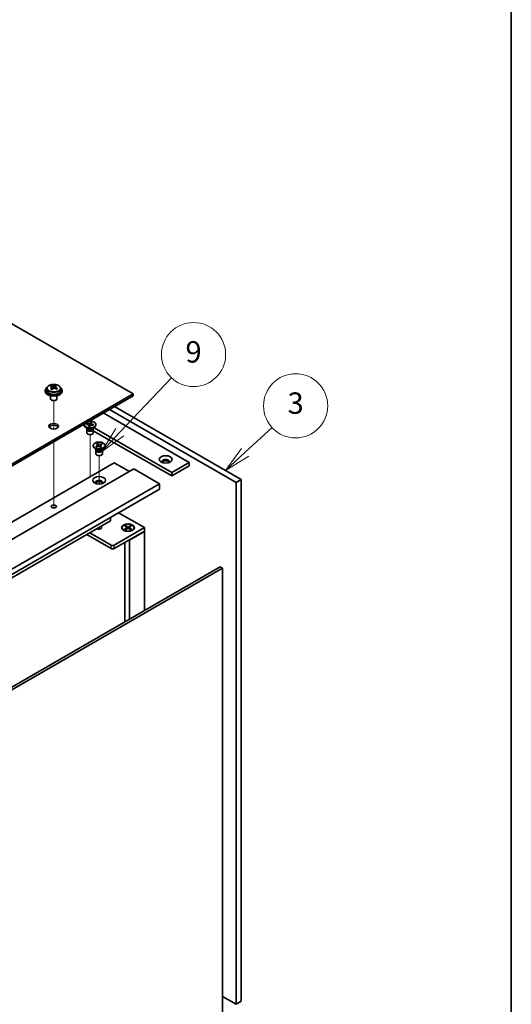
# Model space of a CAD drawing. Units: millimetres. Extents: x 72 to 10690, y 40 to 1445.
# Drawn here: x 1798 to 2028, y 486 to 946 of the extents above; entities that cross this region are included whole.
import ezdxf

# ---------------------------------------------------------------- set-up
doc = ezdxf.new("R2010")
doc.units = ezdxf.units.MM
doc.header["$LTSCALE"] = 5
for name, color, linetype, lineweight in [('Border (ISO)', 7, 'Continuous', 35), ('Tweak Trail (ISO)', 7, 'Continuous', 18), ('Visible (ISO)', 7, 'Continuous', 35), ('Visible Narrow (ISO)', 7, 'Continuous', 25)]:
    doc.layers.add(name, color=color, linetype=linetype, lineweight=lineweight)
doc.layers.add('Symbol (TK)', color=100, linetype='Continuous', lineweight=18, true_color=0x00ff3f)
doc.styles.add('Note Text (TK2)', font='txt')

# ---------------------------------------------------------------- blocks, each defined once
blk = doc.blocks.new('図面枠 tk図枠')
at = {"layer": 'Border (ISO)'}
blk.add_line((405.5, 289), (405.5, 8), dxfattribs=at)
blk = doc.blocks.new('バルーン8')
at = {"layer": 'Symbol (TK)', "color": 100, "true_color": 0x00ff40}
for p, q in [((380.62, 154.161), (383.134, 156.479)), ((380.281, 154.529), (378.782, 152.467)), ((380.62, 154.161), (378.782, 152.467)), ((378.782, 152.467), (380.959, 153.793))]:
    blk.add_line(p, q, dxfattribs=at)
at = {"layer": 'Symbol (TK)'}
blk.add_circle((385.334, 158.506), 3, dxfattribs=at)
at = {"layer": 'Symbol (TK)', "color": 7, "insert": (385.334, 158.5), "char_height": 2, "attachment_point": 5, "line_spacing_factor": 0.25, "style": 'Note Text (TK2)'}
blk.add_mtext('3', dxfattribs=at)
blk = doc.blocks.new('バルーン9')
at = {"layer": 'Symbol (TK)', "color": 100, "true_color": 0x00ff40}
for p, q in [((368.893, 156.029), (373.734, 161.133)), ((368.531, 156.373), (367.173, 154.215)), ((368.893, 156.029), (367.173, 154.215)), ((367.173, 154.215), (369.256, 155.685))]:
    blk.add_line(p, q, dxfattribs=at)
at = {"layer": 'Symbol (TK)'}
blk.add_circle((375.792, 163.302), 3, dxfattribs=at)
at = {"layer": 'Symbol (TK)', "color": 7, "insert": (375.792, 163.296), "char_height": 2, "attachment_point": 5, "line_spacing_factor": 0.25, "style": 'Note Text (TK2)'}
blk.add_mtext('9', dxfattribs=at)

msp = doc.modelspace()

# ---------------------------------------------------------------- linework, layer by layer
at = {"layer": 'Tweak Trail (ISO)'}
for p, q in [((1813.591, 754.8734), (1813.591, 768.1064)), ((1813.591, 754.8734), (1813.591, 768.1064)), ((1830.5615, 735.0561), (1830.5615, 752.2445)), ((1813.591, 735.6197), (1813.591, 749.0281)), ((1813.591, 735.9641), (1813.591, 749.0281)), ((1834.8042, 729.129), (1834.8042, 742.4466)), ((1813.591, 719.6342), (1813.591, 735.9641)), ((1813.591, 719.2898), (1813.591, 735.6197)), ((1830.5615, 732.494), (1830.5615, 735.0561)), ((1813.591, 717.9037), (1813.591, 719.6342)), ((1813.591, 717.9037), (1813.591, 719.2898))]:
    msp.add_line(p, q, dxfattribs=at)
at = {"layer": 'Visible (ISO)'}
for p, q in [((1850.7141, 771.2776), (1571.7604, 932.3316)), ((1812.282, 774.6293), (1812.282, 775.0657)), ((1812.7861, 774.2688), (1812.89, 774.2272)), ((1812.7862, 773.5252), (1812.7862, 774.2644)), ((1813.9198, 774.3346), (1814.3417, 774.6856)), ((1814.3417, 774.6856), (1814.3417, 775.2805)), ((1814.3417, 774.6856), (1814.4082, 774.6589)), ((1814.3957, 773.8474), (1814.3957, 774.5866)), ((1629.0361, 643.2918), (1850.7141, 771.2776)), ((1850.7141, 770.4611), (1629.0361, 642.4753)), ((1809.591, 772.9106), (1809.591, 772.5024)), ((1810.441, 773.8639), (1810.441, 772.9106)), ((1812.091, 770.3615), (1812.091, 769.0322)), ((1815.091, 770.3615), (1815.091, 769.0322)), ((1816.741, 773.8639), (1816.741, 772.9106)), ((1817.591, 772.9106), (1817.591, 772.5024)), ((1850.7141, 770.4611), (1850.7141, 771.2776)), ((1812.7071, 768.3178), (1812.5303, 768.4199)), ((1814.4748, 768.3178), (1814.6516, 768.4199)), ((1842.052, 765.4601), (1901.2722, 731.2693)), ((1836.7487, 762.3982), (1876.877, 739.2301)), ((1898.7973, 729.8404), (1839.5771, 764.0312)), ((1827.2028, 756.8869), (1827.8211, 756.5299)), ((1827.8115, 756.6623), (1827.8115, 756.9889)), ((1829.5009, 755.0293), (1828.617, 755.5396)), ((1828.946, 757.0728), (1829.0804, 757.3707)), ((1828.9976, 757.065), (1828.946, 757.0728)), ((1829.0804, 757.3707), (1829.132, 757.363)), ((1829.0804, 757.3707), (1829.1396, 757.3057)), ((1829.9002, 756.1338), (1829.9136, 756.1636)), ((1830.4163, 756.0562), (1829.9002, 756.1338)), ((1829.9501, 756.4145), (1830.2537, 756.0806)), ((1830.3891, 756.0603), (1830.5539, 757.0257)), ((1830.4298, 756.086), (1830.4163, 756.0562)), ((1830.6913, 757.8313), (1830.7067, 757.9217)), ((1830.6933, 757.8919), (1830.7067, 757.9217)), ((1830.7067, 757.9217), (1831.2228, 757.8441)), ((1831.2228, 757.8441), (1831.2094, 757.8143)), ((1831.6222, 755.0293), (1832.5061, 755.5396)), ((1832.0427, 756.6071), (1831.991, 756.6149)), ((1832.1771, 756.9051), (1832.0427, 756.6071)), ((1832.1179, 756.8578), (1832.1771, 756.9051)), ((1832.1255, 756.9129), (1832.1771, 756.9051)), ((1833.3115, 756.6623), (1833.3115, 756.9889)), ((1829.0615, 754.6721), (1829.0615, 753.1106)), ((1829.249, 755.1747), (1829.249, 754.8252)), ((1829.3338, 755.0676), (1829.2725, 755.1611)), ((1831.7892, 755.0676), (1831.8505, 755.1611)), ((1831.874, 755.1747), (1831.874, 754.8252)), ((1832.0615, 754.6721), (1832.0615, 753.1106)), ((1832.0615, 754.0817), (1868.7453, 732.9023)), ((1868.7453, 734.5353), (1832.4353, 755.4988)), ((1832.0542, 746.8644), (1832.0542, 747.191)), ((1833.3376, 746.7908), (1833.3815, 746.8083)), ((1833.3376, 746.7908), (1833.3879, 746.7547)), ((1833.6417, 746.5378), (1833.3376, 746.7908)), ((1833.6855, 746.5554), (1833.6417, 746.5378)), ((1833.6729, 747.8621), (1834.111, 748.0377)), ((1833.7033, 747.8368), (1833.6729, 747.8621)), ((1834.111, 748.0377), (1834.1414, 748.0124)), ((1834.111, 748.0377), (1834.1459, 747.9525)), ((1834.4568, 747.1929), (1834.6698, 746.6725)), ((1835.1236, 746.5638), (1835.4683, 747.0874)), ((1835.4973, 746.3443), (1835.4669, 746.3696)), ((1835.9355, 746.5198), (1835.4973, 746.3443)), ((1835.905, 746.5451), (1835.9355, 746.5198)), ((1835.9164, 747.7678), (1835.9666, 747.8441)), ((1835.9228, 747.8266), (1835.9666, 747.8441)), ((1835.9666, 747.8441), (1836.2707, 747.5911)), ((1836.2707, 747.5911), (1836.2269, 747.5736)), ((1837.5542, 746.8644), (1837.5542, 747.191)), ((1833.7435, 745.2314), (1832.8596, 745.7417)), ((1833.3042, 744.8742), (1833.3042, 743.3126)), ((1833.4917, 745.3768), (1833.4917, 745.0272)), ((1833.5764, 745.2696), (1833.5152, 745.3632)), ((1835.8648, 745.2314), (1836.7487, 745.7417)), ((1836.0319, 745.2696), (1836.0931, 745.3632)), ((1836.1167, 745.3768), (1836.1167, 745.0272)), ((1836.3042, 744.8742), (1836.3042, 743.3126)), ((1619.8437, 610.836), (1841.8752, 739.026)), ((1841.8752, 739.026), (1848.9463, 734.9435)), ((1876.877, 739.2301), (1868.7453, 734.5353)), ((1876.877, 737.5971), (1868.7453, 732.9023)), ((1876.877, 739.2301), (1876.877, 737.5971)), ((1629.0361, 607.9783), (1851.0676, 736.1683)), ((1851.0676, 736.1683), (1863.0884, 729.228)), ((1868.7453, 732.9023), (1868.7453, 734.5353)), ((1641.0569, 601.0381), (1863.0884, 729.228)), ((1863.0884, 729.228), (1863.0884, 726.7785)), ((1901.2722, 731.2693), (1898.7973, 729.8404)), ((1898.7973, 485.7079), (1898.7973, 729.8404)), ((1901.2722, 731.2693), (1901.2722, 487.1368)), ((1641.0569, 598.5886), (1863.0884, 726.7785)), ((1843.9258, 715.715), (1856.0174, 708.734)), ((1649.8957, 602.0587), (1840.1075, 711.8775)), ((1840.1075, 711.8775), (1840.1075, 713.5105)), ((1846.6128, 709.496), (1846.99, 709.7138)), ((1847.9328, 708.734), (1846.6128, 709.496)), ((1846.99, 709.7138), (1847.4478, 709.3562)), ((1846.99, 709.7138), (1848.3099, 708.9517)), ((1848.3099, 708.9517), (1849.6298, 709.7138)), ((1850.007, 709.496), (1848.687, 708.734)), ((1849.172, 709.3562), (1849.6298, 709.7138)), ((1849.6298, 709.7138), (1850.007, 709.496)), ((1829.0766, 705.5088), (1840.461, 698.936)), ((1840.461, 700.569), (1830.4908, 706.3253)), ((1856.0174, 708.734), (1841.8752, 700.569)), ((1841.8752, 698.936), (1856.0174, 707.101)), ((1845.5599, 708.734), (1845.5599, 708.6115)), ((1846.8024, 707.2365), (1846.3654, 707.4888)), ((1846.6128, 707.9719), (1847.9328, 708.734)), ((1846.6128, 707.9719), (1847.0707, 708.143)), ((1846.99, 707.7542), (1846.6128, 707.9719)), ((1848.3099, 708.5162), (1846.99, 707.7542)), ((1847.0707, 708.143), (1847.3671, 707.9719)), ((1847.4478, 709.3562), (1847.1514, 709.1851)), ((1847.4478, 709.3562), (1847.7442, 708.8428)), ((1847.9328, 708.734), (1847.9328, 708.2985)), ((1847.9328, 708.5162), (1848.0271, 708.3529)), ((1848.3099, 708.9517), (1848.3099, 708.5162)), ((1849.6298, 707.7542), (1848.3099, 708.5162)), ((1848.5927, 708.3529), (1848.687, 708.5162)), ((1848.687, 708.734), (1848.687, 708.2985)), ((1848.687, 708.734), (1850.007, 707.9719)), ((1848.8756, 708.8428), (1849.172, 709.3562)), ((1848.9463, 702.8552), (1856.0174, 706.9377)), ((1849.4684, 709.1851), (1849.172, 709.3562)), ((1849.2527, 707.9719), (1849.5491, 708.143)), ((1849.5491, 708.143), (1850.007, 707.9719)), ((1850.007, 707.9719), (1849.6298, 707.7542)), ((1849.8174, 707.2365), (1850.2544, 707.4888)), ((1851.0599, 708.734), (1851.0599, 708.6115)), ((1856.0174, 706.9377), (1855.8759, 707.0193)), ((1856.0174, 707.101), (1856.0174, 708.734)), ((1856.0174, 706.9377), (1856.0174, 669.9912)), ((1846.8099, 701.7851), (1846.8099, 664.6753)), ((1848.8049, 702.9368), (1848.9463, 702.8552)), ((1848.9463, 702.8552), (1848.9463, 665.9087)), ((1669.3765, 562.2341), (1891.4081, 690.424)), ((1892.4687, 689.8117), (1670.4372, 561.6217)), ((1892.4687, 689.8117), (1891.4081, 690.424)), ((1892.4687, 451.3947), (1892.4687, 689.8117)), ((1892.4687, 489.3618), (1898.7973, 485.7079)), ((1901.2722, 487.1368), (1898.7973, 485.7079))]:
    msp.add_line(p, q, dxfattribs=at)
for centre, major_axis, ratio, start_param, end_param in [((1813.591, 772.9106), (-4, 0), 0.57735027, 5.561933, 10.14603027), ((1812.0711, 768.4163), (2.9521, 7.3681), 0.46551154, 0.66403965, 0.75730204), ((1813.38, 767.6318), (-5.2072, 6.259), 0.67079481, 5.52771243, 5.62017745), ((1813.287, 767.9291), (3.0281, 7.5578), 0.46551154, 0.84742996, 0.93989498), ((1813.8019, 767.9828), (5.2072, -6.259), 0.67079481, 2.38611978, 2.4785848), ((1813.3119, 774.5782), (-0.74, 0), 0.57735027, 0.96412876, 2.53492508), ((1813.287, 767.9291), (3.0281, 7.5578), 0.46551154, 0.4814467, 0.57391172), ((1814.6457, 768.6848), (5.0765, -6.1019), 0.67079481, 2.20272947, 2.29599185), ((1813.8949, 767.6855), (-3.0281, -7.5578), 0.46551154, 3.62303936, 3.71550438), ((1813.8019, 767.9828), (5.2072, -6.259), 0.67079481, 2.02013652, 2.11260154), ((1813.591, 772.5024), (-4, 0), 0.57735027, 0, 3.14159265), ((1813.591, 772.9106), (3.15, 0), 0.57735027, 3.14159265, 6.28318531), ((1812.5362, 766.9298), (-5.0765, 6.1019), 0.67079481, 5.34432212, 5.43758451), ((1812.0462, 773.5252), (0.74, 0), 0.57735027, 5.83016461, 6.28318531), ((1813.8949, 767.6855), (-3.0281, -7.5578), 0.46551154, 3.98902261, 4.08148763), ((1813.38, 767.6318), (-5.2072, 6.259), 0.67079481, 5.16172918, 5.2541942), ((1815.1357, 773.8474), (-0.74, 0), 0.57735027, 0, 0.12983921), ((1815.1108, 767.1984), (-2.9521, -7.3681), 0.46551154, 3.8056323, 3.89889469), ((1813.591, 769.0322), (-1.5, 0), 0.57735027, 0, 3.14159265), ((1813.591, 768.8281), (-1.25, 0), 0.57735027, 0.78539816, 2.35619449), ((1813.591, 755.3559), (2.25, 0), 0.57735027, 0.31968726, 2.82190539), ((1830.5615, 756.9889), (2.75, 0), 0.57735027, 2.96874923, 8.02682506), ((1830.5615, 756.6623), (-2.75, 0), 0.57735027, 0, 3.14159265), ((1830.5615, 754.6721), (-1.5, 0), 0.57735027, 5.7778248, 9.93013847), ((1830.5615, 753.1106), (-1.5, 0), 0.57735027, 0, 3.14159265), ((1830.5615, 754.8252), (-1.3125, 0), 0.57735027, 0, 2.88680967), ((1830.5615, 755.3355), (1.3125, 0), 0.57735027, 3.50295978, 5.92181818), ((1830.5615, 755.6417), (-1.5, 0), 0.57735027, 0.78539816, 2.35619449), ((1830.5615, 754.8252), (1.3125, 0), 0.57735027, 6.02840232, 6.28318531), ((1834.8042, 746.8644), (-2.75, 0), 0.57735027, 0, 3.14159265), ((1834.8042, 744.8742), (-1.5, 0), 0.57735027, 5.7778248, 9.93013847), ((1834.8042, 743.3126), (-1.5, 0), 0.57735027, 0, 3.14159265), ((1834.8042, 745.0272), (-1.3125, 0), 0.57735027, 0, 2.1774639), ((1834.8042, 745.5376), (1.3125, 0), 0.57735027, 3.50295978, 5.92181818), ((1834.8042, 745.8437), (-1.5, 0), 0.57735027, 0.78539816, 2.35619449), ((1834.8042, 745.0272), (1.3125, 0), 0.57735027, 5.31905655, 6.28318531), ((1865.9169, 739.6384), (1.75, 0), 0.57735027, 5.81129743, 9.89666583), ((1865.9169, 739.026), (1.75, 0), 0.57735027, 0.30788709, 2.83370556), ((1834.8042, 729.8404), (1.75, 0), 0.57735027, 5.81129743, 9.89666583), ((1834.8042, 729.228), (1.75, 0), 0.57735027, 0.30788709, 2.83370556), ((1834.8042, 708.734), (1.2295, 0), 0.57735027, 3.845567, 7.15000729), ((1848.3099, 708.6115), (2.75, 0), 0.57735027, 3.14159265, 6.28318531), ((1841.1681, 700.9773), (-1, 0), 0.57735027, 0.78539816, 2.35619449), ((1841.1681, 699.3443), (1, 0), 0.57735027, 3.92699082, 5.49778714)]:
    msp.add_ellipse(centre, major_axis=major_axis, ratio=ratio, start_param=start_param, end_param=end_param, dxfattribs=at)
for centre, major_axis in [((1813.591, 756.1724), (2.25, 0)), ((1834.8042, 747.191), (-2.75, 0)), ((1865.9169, 740.659), (3, 0)), ((1834.8042, 730.861), (3, 0)), ((1813.591, 718.6136), (1.2295, 0)), ((1848.3099, 708.734), (-3, 0)), ((1848.3099, 708.734), (2.75, 0))]:
    msp.add_ellipse(centre, major_axis=major_axis, ratio=0.57735027, dxfattribs=at)
for points, knots in [([(1810.441, 773.8639), (1810.441, 774.0583), (1810.4912, 774.2522), (1810.6857, 774.6243), (1810.8343, 774.8015), (1811.2194, 775.125), (1811.4604, 775.2693), (1812.0064, 775.5054), (1812.3118, 775.5968), (1812.954, 775.7176), (1813.2906, 775.7472), (1813.9621, 775.7428), (1814.2969, 775.7087), (1814.9327, 775.5799), (1815.2336, 775.485), (1815.7721, 775.2416), (1816.0095, 775.093), (1816.3931, 774.754), (1816.5403, 774.5636), (1816.7035, 774.1999), (1816.741, 774.0321), (1816.741, 773.8639)], [2.53492508, 2.53492508, 2.53492508, 2.53492508, 2.82808316, 2.82808316, 3.13709856, 3.13709856, 3.46285837, 3.46285837, 3.79072354, 3.79072354, 4.11727309, 4.11727309, 4.44326025, 4.44326025, 4.76988975, 4.76988975, 5.09781324, 5.09781324, 5.42296338, 5.42296338, 5.67651774, 5.67651774, 5.67651774, 5.67651774]), ([(1812.6541, 773.9883), (1812.7068, 774.0425), (1812.7481, 774.1045), (1812.7902, 774.2279), (1812.791, 774.2892), (1812.7578, 774.3952), (1812.7217, 774.4468), (1812.6148, 774.5306), (1812.544, 774.5629), (1812.4681, 774.5829)], [0.113199271, 0.113199271, 0.113199271, 0.113199271, 0.141183811, 0.141183811, 0.169168352, 0.169168352, 0.197152892, 0.197152892, 0.225137433, 0.225137433, 0.225137433, 0.225137433]), ([(1812.89, 774.9339), (1812.9659, 774.9139), (1813.0577, 774.899), (1813.2505, 774.8867), (1813.3516, 774.8892), (1813.5352, 774.9084), (1813.6297, 774.9263), (1813.7956, 774.976), (1813.8671, 775.0079), (1813.9198, 775.0413)], [0, 0, 0, 0, 0.027984541, 0.027984541, 0.055969081, 0.055969081, 0.083953622, 0.083953622, 0.111938162, 0.111938162, 0.111938162, 0.111938162]), ([(1814.2919, 773.8521), (1814.216, 773.8929), (1814.1242, 773.9258), (1813.9314, 773.9621), (1813.8303, 773.9655), (1813.6467, 773.9464), (1813.5522, 773.9226), (1813.3863, 773.8489), (1813.3148, 773.7989), (1813.2621, 773.7447)], [0.225164225, 0.225164225, 0.225164225, 0.225164225, 0.253148765, 0.253148765, 0.281133306, 0.281133306, 0.309117846, 0.309117846, 0.337102387, 0.337102387, 0.337102387, 0.337102387]), ([(1814.5278, 774.7977), (1814.4751, 774.7643), (1814.4338, 774.7203), (1814.3917, 774.6209), (1814.3909, 774.5655), (1814.4241, 774.4595), (1814.4602, 774.4021), (1814.5671, 774.2943), (1814.6379, 774.2439), (1814.7138, 774.2031)], [0.338363496, 0.338363496, 0.338363496, 0.338363496, 0.366348036, 0.366348036, 0.394332577, 0.394332577, 0.422317117, 0.422317117, 0.450301658, 0.450301658, 0.450301658, 0.450301658]), ([(1828.9976, 757.065), (1829.0347, 757.0594), (1829.0714, 757.0529), (1829.1449, 757.0376), (1829.1816, 757.0289), (1829.2926, 756.9989), (1829.364, 756.9745), (1829.5005, 756.9168), (1829.5648, 756.8834), (1829.7357, 756.7747), (1829.8229, 756.6908), (1829.9246, 756.5273), (1829.9498, 756.4514), (1829.9584, 756.3036), (1829.9447, 756.2325), (1829.9136, 756.1636)], [0, 0, 0, 0, 0.011518843, 0.011518843, 0.023425843, 0.023425843, 0.048274289, 0.048274289, 0.074160965, 0.074160965, 0.124538522, 0.124538522, 0.164429139, 0.164429139, 0.201411844, 0.201411844, 0.201411844, 0.201411844]), ([(1830.6933, 757.8919), (1830.6507, 757.7974), (1830.5761, 757.7088), (1830.3704, 757.5525), (1830.2407, 757.4866), (1829.9497, 757.3901), (1829.7927, 757.3591), (1829.4635, 757.3328), (1829.2944, 757.3386), (1829.132, 757.363)], [0, 0, 0, 0, 0.050703161, 0.050703161, 0.102023156, 0.102023156, 0.151361268, 0.151361268, 0.201706055, 0.201706055, 0.201706055, 0.201706055]), ([(1829.4939, 756.9178), (1829.492, 756.9199), (1829.4901, 756.922), (1829.4198, 757.0001), (1829.3665, 757.0589), (1829.235, 757.2019), (1829.1877, 757.2527), (1829.1396, 757.3057)], [0.0265147073, 0.0265147073, 0.0265147073, 0.0265147073, 0.0273269539, 0.0273269539, 0.0565122322, 0.0565122322, 0.0830294492, 0.0830294492, 0.0830294492, 0.0830294492]), ([(1829.955, 756.3498), (1829.955, 756.3323), (1829.9558, 756.3221), (1829.958, 756.3036), (1829.9592, 756.2988), (1829.9632, 756.2851), (1829.9664, 756.2754), (1829.9924, 756.2277), (1830.0142, 756.1929), (1830.0517, 756.1361), (1830.0608, 756.1224), (1830.0702, 756.1082)], [0, 0, 0, 0, 0.014964445, 0.014964445, 0.037467072, 0.037467072, 0.071249406, 0.071249406, 0.100068094, 0.100068094, 0.10854777, 0.10854777, 0.10854777, 0.10854777]), ([(1830.4298, 756.086), (1830.4394, 756.1074), (1830.4508, 756.1286), (1830.4772, 756.1711), (1830.4923, 756.1922), (1830.5443, 756.2563), (1830.5866, 756.2976), (1830.6864, 756.3763), (1830.7443, 756.4135), (1830.9326, 756.5121), (1831.0779, 756.5625), (1831.3611, 756.6212), (1831.4925, 756.6357), (1831.7486, 756.6407), (1831.8717, 756.6328), (1831.991, 756.6149)], [0, 0, 0, 0, 0.011518843, 0.011518843, 0.023425843, 0.023425843, 0.048274289, 0.048274289, 0.074160965, 0.074160965, 0.124538522, 0.124538522, 0.164429139, 0.164429139, 0.201411844, 0.201411844, 0.201411844, 0.201411844]), ([(1830.6913, 757.8313), (1830.6774, 757.7499), (1830.6616, 757.6677), (1830.6236, 757.4545), (1830.6109, 757.3776), (1830.5791, 757.1796), (1830.5673, 757.1047), (1830.5539, 757.0257)], [0, 0, 0, 0, 0.0248829696, 0.0248829696, 0.0482578342, 0.0482578342, 0.0665471234, 0.0665471234, 0.0665471234, 0.0665471234]), ([(1830.9773, 756.5218), (1830.9843, 756.5574), (1830.9914, 756.593), (1831.0298, 756.7855), (1831.0623, 756.9416), (1831.1088, 757.1832), (1831.1243, 757.2675), (1831.1456, 757.3997), (1831.1528, 757.4494), (1831.1606, 757.5148), (1831.1626, 757.5347), (1831.1661, 757.5748), (1831.1672, 757.5942), (1831.168, 757.6163), (1831.1681, 757.6227), (1831.1681, 757.628)], [0.067088961, 0.067088961, 0.067088961, 0.067088961, 0.078141482, 0.078141482, 0.127077532, 0.127077532, 0.152510815, 0.152510815, 0.167448398, 0.167448398, 0.174380778, 0.174380778, 0.18317619, 0.18317619, 0.187732124, 0.187732124, 0.187732124, 0.187732124]), ([(1832.1255, 756.9129), (1832.0883, 756.9184), (1832.0516, 756.925), (1831.9781, 756.9402), (1831.9414, 756.949), (1831.8304, 756.979), (1831.759, 757.0034), (1831.6225, 757.061), (1831.5582, 757.0945), (1831.3874, 757.2031), (1831.3001, 757.2871), (1831.1984, 757.4506), (1831.1733, 757.5264), (1831.1646, 757.6743), (1831.1783, 757.7454), (1831.2094, 757.8143)], [0, 0, 0, 0, 0.011518843, 0.011518843, 0.023425843, 0.023425843, 0.048274289, 0.048274289, 0.074160965, 0.074160965, 0.124538522, 0.124538522, 0.164429139, 0.164429139, 0.201411844, 0.201411844, 0.201411844, 0.201411844]), ([(1832.1179, 756.8578), (1832.0646, 756.8152), (1832.011, 756.7731), (1831.9012, 756.6858), (1831.8687, 756.6598), (1831.8345, 756.6325)], [0, 0, 0, 0, 0.0248829696, 0.0248829696, 0.0380063968, 0.0380063968, 0.0380063968, 0.0380063968]), ([(1833.7033, 747.8368), (1833.7252, 747.8186), (1833.7456, 747.7998), (1833.7842, 747.7606), (1833.8022, 747.7402), (1833.8526, 747.6757), (1833.8792, 747.6303), (1833.9177, 747.5352), (1833.9288, 747.4857), (1833.9358, 747.339), (1833.9074, 747.2425), (1833.8001, 747.0802), (1833.7336, 747.0132), (1833.5733, 746.8977), (1833.4827, 746.8489), (1833.3815, 746.8083)], [0, 0, 0, 0, 0.011518843, 0.011518843, 0.023425843, 0.023425843, 0.048274289, 0.048274289, 0.074160965, 0.074160965, 0.124538522, 0.124538522, 0.164429139, 0.164429139, 0.201411844, 0.201411844, 0.201411844, 0.201411844]), ([(1833.673, 746.5503), (1833.6185, 746.5895), (1833.5749, 746.6208), (1833.4678, 746.6975), (1833.4288, 746.7254), (1833.3879, 746.7547)], [0.0288591931, 0.0288591931, 0.0288591931, 0.0288591931, 0.0565122322, 0.0565122322, 0.0830294492, 0.0830294492, 0.0830294492, 0.0830294492]), ([(1833.6855, 746.5554), (1833.7171, 746.568), (1833.7496, 746.5798), (1833.8175, 746.6021), (1833.8529, 746.6125), (1833.9646, 746.6416), (1834.0432, 746.6569), (1834.2079, 746.6792), (1834.2937, 746.6856), (1834.5478, 746.6896), (1834.7149, 746.6732), (1834.996, 746.6113), (1835.1121, 746.5729), (1835.3121, 746.4803), (1835.3966, 746.428), (1835.4669, 746.3696)], [0, 0, 0, 0, 0.011518843, 0.011518843, 0.023425843, 0.023425843, 0.048274289, 0.048274289, 0.074160965, 0.074160965, 0.124538522, 0.124538522, 0.164429139, 0.164429139, 0.201411844, 0.201411844, 0.201411844, 0.201411844]), ([(1833.9317, 747.4155), (1833.9317, 747.4116), (1833.9319, 747.4038), (1833.9359, 747.3775), (1833.9386, 747.3634), (1833.9484, 747.324), (1833.9564, 747.2965), (1833.9752, 747.24), (1833.9856, 747.2114), (1834.0116, 747.1438), (1834.0281, 747.1038), (1834.0737, 746.9968), (1834.1042, 746.9292), (1834.1627, 746.8008), (1834.1908, 746.7397), (1834.2185, 746.6785)], [0, 0, 0, 0, 0.015386454, 0.015386454, 0.025450984, 0.025450984, 0.037227614, 0.037227614, 0.047302868, 0.047302868, 0.06057955, 0.06057955, 0.082803891, 0.082803891, 0.102943185, 0.102943185, 0.102943185, 0.102943185]), ([(1835.9228, 747.8266), (1835.7839, 747.7709), (1835.6274, 747.7317), (1835.2949, 747.6904), (1835.1221, 747.6892), (1834.7925, 747.7254), (1834.6383, 747.7609), (1834.359, 747.8648), (1834.2371, 747.9328), (1834.1414, 748.0124)], [0, 0, 0, 0, 0.050703161, 0.050703161, 0.102023156, 0.102023156, 0.151361268, 0.151361268, 0.201706055, 0.201706055, 0.201706055, 0.201706055]), ([(1834.4568, 747.1929), (1834.4223, 747.2772), (1834.3899, 747.3593), (1834.3131, 747.5513), (1834.2819, 747.6281), (1834.2031, 747.8161), (1834.1743, 747.8832), (1834.1459, 747.9525)], [0, 0, 0, 0, 0.0273269539, 0.0273269539, 0.0565122322, 0.0565122322, 0.0830294492, 0.0830294492, 0.0830294492, 0.0830294492]), ([(1835.3763, 746.4364), (1835.3959, 746.4676), (1835.4159, 746.4986), (1835.4915, 746.6146), (1835.5485, 746.7004), (1835.6141, 746.811), (1835.6327, 746.8453), (1835.6568, 746.8955), (1835.6638, 746.9133), (1835.6729, 746.9401), (1835.6746, 746.9482), (1835.6764, 746.9592), (1835.6766, 746.9624), (1835.6766, 746.9665)], [0.063704456, 0.063704456, 0.063704456, 0.063704456, 0.075587661, 0.075587661, 0.10864018, 0.10864018, 0.125873216, 0.125873216, 0.141667855, 0.141667855, 0.159598661, 0.159598661, 0.175589521, 0.175589521, 0.175589521, 0.175589521]), ([(1835.9164, 747.7678), (1835.8711, 747.6991), (1835.8242, 747.6303), (1835.7046, 747.4507), (1835.6621, 747.3857), (1835.5533, 747.2177), (1835.5123, 747.1541), (1835.4683, 747.0874)], [0, 0, 0, 0, 0.0248829696, 0.0248829696, 0.0482578342, 0.0482578342, 0.0665471234, 0.0665471234, 0.0665471234, 0.0665471234]), ([(1835.905, 746.5451), (1835.8832, 746.5633), (1835.8627, 746.5821), (1835.8241, 746.6213), (1835.8061, 746.6417), (1835.7558, 746.7062), (1835.7291, 746.7516), (1835.6906, 746.8467), (1835.6795, 746.8962), (1835.6725, 747.0429), (1835.7009, 747.1394), (1835.8082, 747.3017), (1835.8747, 747.3688), (1836.035, 747.4842), (1836.1256, 747.533), (1836.2269, 747.5736)], [0, 0, 0, 0, 0.011518843, 0.011518843, 0.023425843, 0.023425843, 0.048274289, 0.048274289, 0.074160965, 0.074160965, 0.124538522, 0.124538522, 0.164429139, 0.164429139, 0.201411844, 0.201411844, 0.201411844, 0.201411844])]:
    msp.add_open_spline(points, degree=3, knots=knots, dxfattribs=at)
at = {"layer": 'Visible Narrow (ISO)'}
for p, q in [((1812.6541, 773.3624), (1812.6541, 773.9883)), ((1812.89, 774.2272), (1812.89, 774.9339)), ((1813.9198, 775.0413), (1813.9198, 774.3346)), ((1814.7138, 774.2031), (1814.7138, 773.6117)), ((1840.461, 698.936), (1840.461, 700.569)), ((1841.8752, 698.936), (1841.8752, 700.569))]:
    msp.add_line(p, q, dxfattribs=at)
msp.add_ellipse((1813.591, 773.9759), major_axis=(3.0575, 0), ratio=0.57735027, dxfattribs=at)
msp.add_ellipse((1813.591, 773.8639), major_axis=(3.15, 0), ratio=0.57735027, start_param=3.14159265, end_param=6.28318531, dxfattribs=at)
for points in [[(1829.132, 757.363), (1829.132, 757.3442), (1829.1346, 757.3251), (1829.1396, 757.3057)], [(1829.9136, 756.1636), (1829.9136, 756.1524), (1829.9139, 756.1418), (1829.9144, 756.1317)], [(1830.6913, 757.8313), (1830.6926, 757.8529), (1830.6933, 757.8731), (1830.6933, 757.8919)], [(1832.1179, 756.8578), (1832.1229, 756.8758), (1832.1255, 756.8941), (1832.1255, 756.9129)], [(1833.3815, 746.8083), (1833.3815, 746.7896), (1833.3837, 746.7718), (1833.3879, 746.7547)], [(1834.1414, 748.0124), (1834.1414, 747.9936), (1834.143, 747.9736), (1834.1459, 747.9525)], [(1835.9027, 746.5067), (1835.9043, 746.5189), (1835.905, 746.5317), (1835.905, 746.5451)], [(1835.9164, 747.7678), (1835.9206, 747.7882), (1835.9228, 747.8078), (1835.9228, 747.8266)]]:
    msp.add_open_spline(points, degree=3, dxfattribs=at)
for points, knots in [([(1829.9213, 756.5181), (1829.9517, 756.4928), (1829.9815, 756.4676), (1830.092, 756.3715), (1830.1662, 756.3017), (1830.2762, 756.1767), (1830.3161, 756.121), (1830.341, 756.0675)], [0.0325443914, 0.0325443914, 0.0325443914, 0.0325443914, 0.0401720014, 0.0401720014, 0.0617345014, 0.0617345014, 0.0800059142, 0.0800059142, 0.0800059142, 0.0800059142]), ([(1830.3767, 756.0621), (1830.3829, 756.1305), (1830.394, 756.2095), (1830.4239, 756.3889), (1830.4432, 756.4905), (1830.4858, 756.7021), (1830.5089, 756.8122), (1830.5394, 756.9567), (1830.5466, 756.9913), (1830.5539, 757.0257)], [-0.0817415026, -0.0817415026, -0.0817415026, -0.0817415026, -0.0617345014, -0.0617345014, -0.0401720014, -0.0401720014, -0.0186095014, -0.0186095014, -0.0118417874, -0.0118417874, -0.0118417874, -0.0118417874]), ([(1834.4568, 747.1929), (1834.4731, 747.1609), (1834.4896, 747.1288), (1834.5584, 746.9944), (1834.6109, 746.8921), (1834.68, 746.7502), (1834.7002, 746.7076), (1834.7193, 746.6661)], [0.0118417874, 0.0118417874, 0.0118417874, 0.0118417874, 0.0186095014, 0.0186095014, 0.0401720014, 0.0401720014, 0.0496162254, 0.0496162254, 0.0496162254, 0.0496162254]), ([(1835.0602, 746.5866), (1835.096, 746.6362), (1835.1354, 746.6873), (1835.2464, 746.8258), (1835.3219, 746.9147), (1835.4211, 747.0316), (1835.4448, 747.0595), (1835.4683, 747.0874)], [-0.0531440035, -0.0531440035, -0.0531440035, -0.0531440035, -0.0401720014, -0.0401720014, -0.0186095014, -0.0186095014, -0.0118417874, -0.0118417874, -0.0118417874, -0.0118417874])]:
    msp.add_open_spline(points, degree=3, knots=knots, dxfattribs=at)

# ---------------------------------------------------------------- block references
at = {"xscale": 5, "yscale": 5, "zscale": 5}
msp.add_blockref('図面枠 tk図枠', (0, 0), dxfattribs=at)
at = {"layer": 'Symbol (TK)', "xscale": 5, "yscale": 5, "zscale": 5}
for name in ['バルーン9', 'バルーン8']:
    msp.add_blockref(name, (0, -26.8132), dxfattribs=at)

doc.saveas('drawing.dxf')
